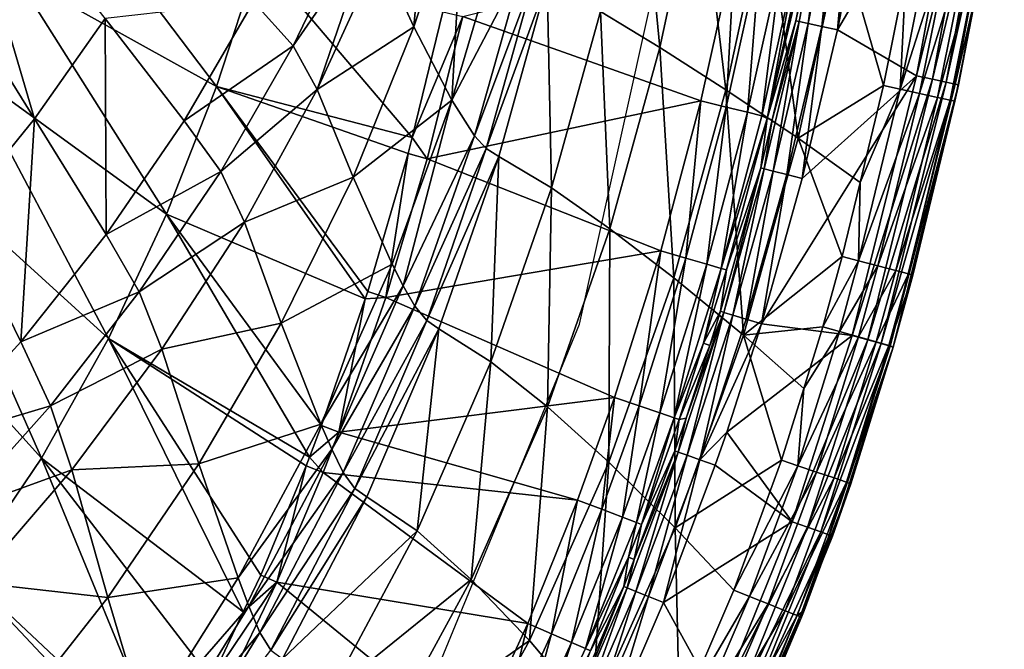
# Model space of a CAD drawing. Extents: x -4.2 to 39, y 0 to 63.5.
# Drawn here: x 26.8 to 38.4, y 14.2 to 21.5 of the extents above; entities that cross this region are included whole.
import ezdxf

# ---------------------------------------------------------------- set-up
doc = ezdxf.new("R2010")
doc.units = 0
doc.layers.get('0').update_dxf_attribs({"linetype": 'CONTINUOUS'})
doc.layers.add('PORCELANA', color=60, linetype='CONTINUOUS')

msp = doc.modelspace()

# ---------------------------------------------------------------- linework, layer by layer
at = {"color": 4}
for points in [[(34.923, 24.873, 8.459), (35.377, 31.92, 8.459), (34.887, 38.965, 8.459), (33.261, 45.835, 8.459), (30.538, 52.349, 8.459), (25.908, 57.59, 8.459), (19.497, 59.939, 8.459), (12.805, 57.396, 8.459), (8.289, 52.055, 8.459), (5.62, 45.519, 8.459), (4.069, 38.633, 8.459), (3.623, 31.585, 8.459), (4.13, 24.541, 8.459), (5.701, 17.659, 8.459), (8.429, 11.149, 8.459), (13.095, 5.935, 8.459), (19.669, 3.58, 8.459), (26.188, 6.114, 8.459), (30.705, 11.455, 8.459), (33.392, 17.982, 8.459)], [(34.923, 24.873, 1.459), (35.377, 31.92, 1.459), (34.887, 38.965, 1.459), (33.261, 45.835, 1.459), (30.538, 52.349, 1.459), (25.908, 57.59, 1.459), (19.497, 59.939, 1.459), (12.805, 57.396, 1.459), (8.289, 52.055, 1.459), (5.62, 45.519, 1.459), (4.069, 38.633, 1.459), (3.623, 31.585, 1.459), (4.13, 24.541, 1.459), (5.701, 17.659, 1.459), (8.429, 11.149, 1.459), (13.095, 5.935, 1.459), (19.669, 3.58, 1.459), (26.188, 6.114, 1.459), (30.705, 11.455, 1.459), (33.392, 17.982, 1.459)]]:
    msp.add_polyline3d(points, close=True, dxfattribs=at)
at = {"layer": 'PORCELANA'}
for points in [[(25.956, 23.988, 2.712), (25.317, 23.127, 2.689), (27.021, 20.381, 3.211), (25.956, 23.988, 2.712)], [(27.845, 21.553, 3.252), (25.956, 23.988, 2.712), (27.021, 20.381, 3.211), (27.845, 21.553, 3.252)], [(37.337, 20.886, 8.3), (36.413, 21.422, 8.3), (37.906, 23.961, 8.3), (37.337, 20.886, 8.3)], [(37.906, 23.961, 8.3), (36.413, 21.422, 8.3), (36.761, 23.2, 8.3), (37.906, 23.961, 8.3)], [(38.095, 23.932, 8.338), (37.337, 20.886, 8.3), (37.906, 23.961, 8.3), (38.095, 23.932, 8.338)], [(31.676, 23.942, 4.539), (31.059, 22.32, 4.427), (31.457, 21.457, 5.383), (31.676, 23.942, 4.539)], [(32.049, 23.236, 5.585), (31.676, 23.942, 4.539), (31.457, 21.457, 5.383), (32.049, 23.236, 5.585)], [(37.524, 20.845, 8.338), (37.337, 20.886, 8.3), (38.095, 23.932, 8.338), (37.524, 20.845, 8.338)], [(38.255, 23.907, 8.446), (37.524, 20.845, 8.338), (38.095, 23.932, 8.338), (38.255, 23.907, 8.446)], [(37.683, 20.811, 8.446), (37.524, 20.845, 8.338), (38.255, 23.907, 8.446), (37.683, 20.811, 8.446)], [(38.363, 23.891, 8.609), (37.683, 20.811, 8.446), (38.255, 23.907, 8.446), (38.363, 23.891, 8.609)], [(37.789, 20.788, 8.609), (37.683, 20.811, 8.446), (38.363, 23.891, 8.609), (37.789, 20.788, 8.609)], [(37.99, 21.667, 8.8), (37.789, 20.788, 8.609), (38.363, 23.891, 8.609), (37.99, 21.667, 8.8)], [(33.639, 21.638, 9.255), (34.334, 21.214, 10.574), (34.092, 23.714, 9.451), (33.639, 21.638, 9.255)], [(34.795, 23.352, 10.71), (34.092, 23.714, 9.451), (34.334, 21.214, 10.574), (34.795, 23.352, 10.71)], [(34.795, 23.352, 10.71), (34.334, 21.214, 10.574), (35.104, 20.719, 11.815), (34.795, 23.352, 10.71)], [(35.104, 20.719, 11.815), (35.583, 22.942, 11.897), (34.795, 23.352, 10.71), (35.104, 20.719, 11.815)], [(35.964, 21.519, 7.997), (35.924, 21.527, 7.809), (36.308, 23.279, 7.997), (35.964, 21.519, 7.997)], [(36.308, 23.279, 7.997), (35.924, 21.527, 7.809), (36.235, 23.116, 7.809), (36.308, 23.279, 7.997)], [(36.07, 21.496, 8.157), (35.964, 21.519, 7.997), (36.308, 23.279, 7.997), (36.07, 21.496, 8.157)], [(36.07, 21.496, 8.157), (36.308, 23.279, 7.997), (36.416, 23.261, 8.157), (36.07, 21.496, 8.157)], [(27.301, 23.202, 1.621), (29.148, 20.758, 2.192), (26.792, 22.069, 1.612), (27.301, 23.202, 1.621)], [(27.301, 23.202, 1.621), (29.645, 22.277, 2.2), (29.148, 20.758, 2.192), (27.301, 23.202, 1.621)], [(32.049, 23.236, 5.585), (31.457, 21.457, 5.383), (31.902, 20.598, 6.354), (32.049, 23.236, 5.585)], [(31.902, 20.598, 6.354), (32.474, 22.535, 6.638), (32.049, 23.236, 5.585), (31.902, 20.598, 6.354)], [(36.228, 21.462, 8.263), (36.07, 21.496, 8.157), (36.416, 23.261, 8.157), (36.228, 21.462, 8.263)], [(36.228, 21.462, 8.263), (36.416, 23.261, 8.157), (36.574, 23.233, 8.263), (36.228, 21.462, 8.263)], [(36.413, 21.422, 8.3), (36.228, 21.462, 8.263), (36.574, 23.233, 8.263), (36.413, 21.422, 8.3)], [(36.413, 21.422, 8.3), (36.574, 23.233, 8.263), (36.761, 23.2, 8.3), (36.413, 21.422, 8.3)], [(27.021, 20.381, 3.211), (25.317, 23.127, 2.689), (26.122, 19.279, 3.17), (27.021, 20.381, 3.211)], [(35.591, 20.402, 3.686), (36.235, 23.116, 7.809), (35.924, 21.527, 7.809), (35.591, 20.402, 3.686)], [(35.995, 22.221, 3.686), (36.235, 23.116, 7.809), (35.591, 20.402, 3.686), (35.995, 22.221, 3.686)], [(35.104, 20.719, 11.815), (35.951, 20.154, 12.952), (35.583, 22.942, 11.897), (35.104, 20.719, 11.815)], [(36.455, 22.485, 12.987), (35.583, 22.942, 11.897), (35.951, 20.154, 12.952), (36.455, 22.485, 12.987)], [(30.778, 22.753, 3.977), (29.582, 21.75, 3.649), (30.044, 21.236, 3.904), (30.778, 22.753, 3.977)], [(30.778, 22.753, 3.977), (30.044, 21.236, 3.904), (30.945, 22.536, 4.19), (30.778, 22.753, 3.977)], [(37.555, 22.771, 13.95), (37.211, 22.072, 13.827), (37.145, 20.727, 13.943), (37.555, 22.771, 13.95)], [(37.784, 22.73, 13.967), (37.555, 22.771, 13.95), (37.145, 20.727, 13.943), (37.784, 22.73, 13.967)], [(37.784, 22.73, 13.967), (37.145, 20.727, 13.943), (37.372, 20.677, 13.961), (37.784, 22.73, 13.967)], [(37.372, 20.677, 13.961), (37.995, 22.693, 13.877), (37.784, 22.73, 13.967), (37.372, 20.677, 13.961)], [(37.372, 20.677, 13.961), (37.583, 20.631, 13.871), (37.995, 22.693, 13.877), (37.372, 20.677, 13.961)], [(38.143, 22.667, 13.7), (37.995, 22.693, 13.877), (37.583, 20.631, 13.871), (38.143, 22.667, 13.7)], [(38.143, 22.667, 13.7), (37.583, 20.631, 13.871), (37.731, 20.599, 13.694), (38.143, 22.667, 13.7)], [(37.731, 20.599, 13.694), (37.999, 21.665, 13.471), (38.143, 22.667, 13.7), (37.731, 20.599, 13.694)], [(30.945, 22.536, 4.19), (30.044, 21.236, 3.904), (30.325, 20.723, 4.312), (30.945, 22.536, 4.19)], [(30.945, 22.536, 4.19), (30.325, 20.723, 4.312), (31.059, 22.32, 4.427), (30.945, 22.536, 4.19)], [(31.902, 20.598, 6.354), (32.733, 22.195, 7.191), (32.474, 22.535, 6.638), (31.902, 20.598, 6.354)], [(35.951, 20.154, 12.952), (36.951, 20.771, 13.821), (36.455, 22.485, 12.987), (35.951, 20.154, 12.952)], [(36.455, 22.485, 12.987), (36.951, 20.771, 13.821), (37.211, 22.072, 13.827), (36.455, 22.485, 12.987)], [(32.028, 21.579, 2.9), (35.211, 22.378, 2.9), (34.814, 20.592, 2.9), (32.028, 21.579, 2.9)], [(35.109, 20.52, 2.96), (34.814, 20.592, 2.9), (35.211, 22.378, 2.9), (35.109, 20.52, 2.96)], [(35.109, 20.52, 2.96), (35.211, 22.378, 2.9), (35.508, 22.319, 2.96), (35.109, 20.52, 2.96)], [(31.435, 20.163, 2.865), (29.148, 20.758, 2.192), (29.645, 22.277, 2.2), (31.435, 20.163, 2.865)], [(31.435, 20.163, 2.865), (29.645, 22.277, 2.2), (31.794, 21.632, 2.863), (31.435, 20.163, 2.865)], [(31.457, 21.457, 5.383), (31.059, 22.32, 4.427), (30.325, 20.723, 4.312), (31.457, 21.457, 5.383)], [(35.359, 20.459, 3.129), (35.109, 20.52, 2.96), (35.508, 22.319, 2.96), (35.359, 20.459, 3.129)], [(35.359, 20.459, 3.129), (35.508, 22.319, 2.96), (35.761, 22.268, 3.129), (35.359, 20.459, 3.129)], [(35.528, 20.417, 3.384), (35.359, 20.459, 3.129), (35.761, 22.268, 3.129), (35.528, 20.417, 3.384)], [(35.528, 20.417, 3.384), (35.761, 22.268, 3.129), (35.932, 22.234, 3.384), (35.528, 20.417, 3.384)], [(35.932, 22.234, 3.384), (35.591, 20.402, 3.686), (35.528, 20.417, 3.384), (35.932, 22.234, 3.384)], [(35.932, 22.234, 3.384), (35.995, 22.221, 3.686), (35.591, 20.402, 3.686), (35.932, 22.234, 3.384)], [(32.165, 20.183, 6.882), (32.733, 22.195, 7.191), (31.902, 20.598, 6.354), (32.165, 20.183, 6.882)], [(32.165, 20.183, 6.882), (32.872, 22.069, 7.524), (32.733, 22.195, 7.191), (32.165, 20.183, 6.882)], [(26.792, 22.069, 1.612), (28.564, 19.268, 2.184), (26.207, 20.979, 1.603), (26.792, 22.069, 1.612)], [(26.792, 22.069, 1.612), (29.148, 20.758, 2.192), (28.564, 19.268, 2.184), (26.792, 22.069, 1.612)], [(32.304, 20.036, 7.225), (32.872, 22.069, 7.524), (32.165, 20.183, 6.882), (32.304, 20.036, 7.225)], [(32.304, 20.036, 7.225), (33.016, 21.982, 7.875), (32.872, 22.069, 7.524), (32.304, 20.036, 7.225)], [(37.145, 20.727, 13.943), (37.211, 22.072, 13.827), (36.951, 20.771, 13.821), (37.145, 20.727, 13.943)], [(32.449, 19.943, 7.594), (33.016, 21.982, 7.875), (32.304, 20.036, 7.225), (32.449, 19.943, 7.594)], [(32.449, 19.943, 7.594), (33.068, 19.574, 9.045), (33.016, 21.982, 7.875), (32.449, 19.943, 7.594)], [(33.639, 21.638, 9.255), (33.016, 21.982, 7.875), (33.068, 19.574, 9.045), (33.639, 21.638, 9.255)], [(29.582, 21.75, 3.649), (27.845, 21.553, 3.252), (28.769, 20.359, 3.594), (29.582, 21.75, 3.649)], [(29.582, 21.75, 3.649), (28.769, 20.359, 3.594), (30.044, 21.236, 3.904), (29.582, 21.75, 3.649)], [(37.731, 20.599, 13.694), (37.784, 20.588, 13.467), (37.999, 21.665, 13.471), (37.731, 20.599, 13.694)], [(37.826, 20.78, 8.8), (37.999, 21.665, 13.471), (37.784, 20.588, 13.467), (37.826, 20.78, 8.8)], [(37.826, 20.78, 8.8), (37.789, 20.788, 8.609), (37.99, 21.667, 8.8), (37.826, 20.78, 8.8)], [(37.99, 21.667, 8.8), (37.999, 21.665, 13.471), (37.826, 20.78, 8.8), (37.99, 21.667, 8.8)], [(27.845, 21.553, 3.252), (27.021, 20.381, 3.211), (27.856, 19.031, 3.54), (27.845, 21.553, 3.252)], [(27.856, 19.031, 3.54), (28.769, 20.359, 3.594), (27.845, 21.553, 3.252), (27.856, 19.031, 3.54)], [(31.435, 20.163, 2.865), (31.794, 21.632, 2.863), (32.028, 21.579, 2.9), (31.435, 20.163, 2.865)], [(31.613, 19.915, 2.9), (31.435, 20.163, 2.865), (32.028, 21.579, 2.9), (31.613, 19.915, 2.9)], [(32.028, 21.579, 2.9), (34.814, 20.592, 2.9), (31.613, 19.915, 2.9), (32.028, 21.579, 2.9)], [(33.639, 21.638, 9.255), (33.068, 19.574, 9.045), (33.75, 19.096, 10.43), (33.639, 21.638, 9.255)], [(33.75, 19.096, 10.43), (34.334, 21.214, 10.574), (33.639, 21.638, 9.255), (33.75, 19.096, 10.43)], [(31.457, 21.457, 5.383), (30.325, 20.723, 4.312), (30.745, 19.701, 5.172), (31.457, 21.457, 5.383)], [(31.902, 20.598, 6.354), (31.457, 21.457, 5.383), (30.745, 19.701, 5.172), (31.902, 20.598, 6.354)], [(35.555, 19.798, 7.997), (35.649, 20.371, 7.809), (35.964, 21.519, 7.997), (35.555, 19.798, 7.997)], [(35.66, 19.771, 8.157), (35.555, 19.798, 7.997), (35.964, 21.519, 7.997), (35.66, 19.771, 8.157)], [(35.591, 20.402, 3.686), (35.924, 21.527, 7.809), (35.587, 20.387, 3.686), (35.591, 20.402, 3.686)], [(35.924, 21.527, 7.809), (35.649, 20.371, 7.809), (35.587, 20.387, 3.686), (35.924, 21.527, 7.809)], [(35.964, 21.519, 7.997), (35.649, 20.371, 7.809), (35.924, 21.527, 7.809), (35.964, 21.519, 7.997)], [(35.66, 19.771, 8.157), (35.964, 21.519, 7.997), (36.07, 21.496, 8.157), (35.66, 19.771, 8.157)], [(35.817, 19.73, 8.263), (35.66, 19.771, 8.157), (36.07, 21.496, 8.157), (35.817, 19.73, 8.263)], [(35.817, 19.73, 8.263), (36.07, 21.496, 8.157), (36.228, 21.462, 8.263), (35.817, 19.73, 8.263)], [(36, 19.683, 8.3), (35.817, 19.73, 8.263), (36.228, 21.462, 8.263), (36, 19.683, 8.3)], [(36, 19.683, 8.3), (36.228, 21.462, 8.263), (36.413, 21.422, 8.3), (36, 19.683, 8.3)], [(37.337, 20.886, 8.3), (36, 19.683, 8.3), (36.413, 21.422, 8.3), (37.337, 20.886, 8.3)], [(30.044, 21.236, 3.904), (28.769, 20.359, 3.594), (29.198, 19.766, 3.831), (30.044, 21.236, 3.904)], [(30.044, 21.236, 3.904), (29.198, 19.766, 3.831), (30.325, 20.723, 4.312), (30.044, 21.236, 3.904)], [(33.75, 19.096, 10.43), (34.498, 18.523, 11.73), (34.334, 21.214, 10.574), (33.75, 19.096, 10.43)], [(35.104, 20.719, 11.815), (34.334, 21.214, 10.574), (34.498, 18.523, 11.73), (35.104, 20.719, 11.815)], [(26.207, 20.979, 1.603), (27.884, 17.816, 2.176), (25.54, 19.941, 1.594), (26.207, 20.979, 1.603)], [(26.207, 20.979, 1.603), (28.564, 19.268, 2.184), (27.884, 17.816, 2.176), (26.207, 20.979, 1.603)], [(36.583, 17.851, 8.3), (35.523, 17.986, 8.3), (37.337, 20.886, 8.3), (36.583, 17.851, 8.3)], [(35.523, 17.986, 8.3), (36, 19.683, 8.3), (37.337, 20.886, 8.3), (35.523, 17.986, 8.3)], [(37.524, 20.845, 8.338), (36.583, 17.851, 8.3), (37.337, 20.886, 8.3), (37.524, 20.845, 8.338)], [(36.767, 17.799, 8.338), (36.583, 17.851, 8.3), (37.524, 20.845, 8.338), (36.767, 17.799, 8.338)], [(37.683, 20.811, 8.446), (36.767, 17.799, 8.338), (37.524, 20.845, 8.338), (37.683, 20.811, 8.446)], [(29.148, 20.758, 2.192), (30.888, 18.279, 2.868), (28.564, 19.268, 2.184), (29.148, 20.758, 2.192)], [(31.389, 19.976, 2.866), (29.148, 20.758, 2.192), (31.435, 20.163, 2.865), (31.389, 19.976, 2.866)], [(31.389, 19.976, 2.866), (30.917, 18.363, 2.868), (29.148, 20.758, 2.192), (31.389, 19.976, 2.866)], [(29.148, 20.758, 2.192), (30.917, 18.363, 2.868), (30.888, 18.279, 2.868), (29.148, 20.758, 2.192)], [(35.951, 20.154, 12.952), (36.676, 19.639, 13.818), (36.951, 20.771, 13.821), (35.951, 20.154, 12.952)], [(37.145, 20.727, 13.943), (36.951, 20.771, 13.821), (36.676, 19.639, 13.818), (37.145, 20.727, 13.943)], [(36.923, 17.755, 8.446), (36.767, 17.799, 8.338), (37.683, 20.811, 8.446), (36.923, 17.755, 8.446)], [(37.789, 20.788, 8.609), (36.923, 17.755, 8.446), (37.683, 20.811, 8.446), (37.789, 20.788, 8.609)], [(37.028, 17.726, 8.609), (36.923, 17.755, 8.446), (37.789, 20.788, 8.609), (37.028, 17.726, 8.609)], [(37.826, 20.78, 8.8), (37.028, 17.726, 8.609), (37.789, 20.788, 8.609), (37.826, 20.78, 8.8)], [(37.064, 17.715, 8.8), (37.028, 17.726, 8.609), (37.826, 20.78, 8.8), (37.064, 17.715, 8.8)], [(37.826, 20.78, 8.8), (37.784, 20.588, 13.467), (37.064, 17.715, 8.8), (37.826, 20.78, 8.8)], [(30.325, 20.723, 4.312), (29.198, 19.766, 3.831), (29.474, 19.174, 4.195), (30.325, 20.723, 4.312)], [(30.325, 20.723, 4.312), (29.474, 19.174, 4.195), (30.745, 19.701, 5.172), (30.325, 20.723, 4.312)], [(35.104, 20.719, 11.815), (34.498, 18.523, 11.73), (35.313, 17.855, 12.916), (35.104, 20.719, 11.815)], [(35.313, 17.855, 12.916), (35.951, 20.154, 12.952), (35.104, 20.719, 11.815), (35.313, 17.855, 12.916)], [(37.145, 20.727, 13.943), (36.676, 19.639, 13.818), (36.658, 18.723, 13.939), (37.145, 20.727, 13.943)], [(37.372, 20.677, 13.961), (37.145, 20.727, 13.943), (36.658, 18.723, 13.939), (37.372, 20.677, 13.961)], [(37.372, 20.677, 13.961), (36.658, 18.723, 13.939), (36.884, 18.664, 13.958), (37.372, 20.677, 13.961)], [(36.884, 18.664, 13.958), (37.583, 20.631, 13.871), (37.372, 20.677, 13.961), (36.884, 18.664, 13.958)], [(36.884, 18.664, 13.958), (37.093, 18.609, 13.869), (37.583, 20.631, 13.871), (36.884, 18.664, 13.958)], [(37.731, 20.599, 13.694), (37.583, 20.631, 13.871), (37.093, 18.609, 13.869), (37.731, 20.599, 13.694)], [(31.902, 20.598, 6.354), (30.745, 19.701, 5.172), (31.203, 18.683, 6.055), (31.902, 20.598, 6.354)], [(31.902, 20.598, 6.354), (31.203, 18.683, 6.055), (31.332, 18.429, 6.287), (31.902, 20.598, 6.354)], [(31.902, 20.598, 6.354), (31.332, 18.429, 6.287), (32.165, 20.183, 6.882), (31.902, 20.598, 6.354)], [(31.613, 19.915, 2.9), (34.814, 20.592, 2.9), (34.345, 18.84, 2.9), (31.613, 19.915, 2.9)], [(34.636, 18.755, 2.96), (34.345, 18.84, 2.9), (34.814, 20.592, 2.9), (34.636, 18.755, 2.96)], [(34.636, 18.755, 2.96), (34.814, 20.592, 2.9), (35.109, 20.52, 2.96), (34.636, 18.755, 2.96)], [(34.884, 18.683, 3.129), (34.636, 18.755, 2.96), (35.109, 20.52, 2.96), (34.884, 18.683, 3.129)], [(34.884, 18.683, 3.129), (35.109, 20.52, 2.96), (35.359, 20.459, 3.129), (34.884, 18.683, 3.129)], [(37.064, 17.715, 8.8), (37.784, 20.588, 13.467), (37.292, 18.555, 13.464), (37.064, 17.715, 8.8)], [(37.731, 20.599, 13.694), (37.093, 18.609, 13.869), (37.24, 18.57, 13.692), (37.731, 20.599, 13.694)], [(37.24, 18.57, 13.692), (37.784, 20.588, 13.467), (37.731, 20.599, 13.694), (37.24, 18.57, 13.692)], [(37.24, 18.57, 13.692), (37.292, 18.555, 13.464), (37.784, 20.588, 13.467), (37.24, 18.57, 13.692)], [(35.051, 18.634, 3.384), (34.884, 18.683, 3.129), (35.359, 20.459, 3.129), (35.051, 18.634, 3.384)], [(35.051, 18.634, 3.384), (35.359, 20.459, 3.129), (35.528, 20.417, 3.384), (35.051, 18.634, 3.384)], [(35.528, 20.417, 3.384), (35.587, 20.387, 3.686), (35.051, 18.634, 3.384), (35.528, 20.417, 3.384)], [(35.051, 18.634, 3.384), (35.587, 20.387, 3.686), (35.114, 18.616, 3.686), (35.051, 18.634, 3.384)], [(35.587, 20.387, 3.686), (35.516, 19.808, 7.809), (35.114, 18.616, 3.686), (35.587, 20.387, 3.686)], [(35.587, 20.387, 3.686), (35.649, 20.371, 7.809), (35.516, 19.808, 7.809), (35.587, 20.387, 3.686)], [(35.528, 20.417, 3.384), (35.591, 20.402, 3.686), (35.587, 20.387, 3.686), (35.528, 20.417, 3.384)], [(27.021, 20.381, 3.211), (26.122, 19.279, 3.17), (26.859, 17.776, 3.486), (27.021, 20.381, 3.211)], [(27.856, 19.031, 3.54), (27.021, 20.381, 3.211), (26.859, 17.776, 3.486), (27.856, 19.031, 3.54)], [(27.856, 19.031, 3.54), (29.198, 19.766, 3.831), (28.769, 20.359, 3.594), (27.856, 19.031, 3.54)], [(35.555, 19.798, 7.997), (35.516, 19.808, 7.809), (35.649, 20.371, 7.809), (35.555, 19.798, 7.997)], [(32.165, 20.183, 6.882), (31.332, 18.429, 6.287), (31.467, 18.192, 6.557), (32.165, 20.183, 6.882)], [(31.613, 19.915, 2.9), (31.389, 19.976, 2.866), (31.435, 20.163, 2.865), (31.613, 19.915, 2.9)], [(32.165, 20.183, 6.882), (31.467, 18.192, 6.557), (32.304, 20.036, 7.225), (32.165, 20.183, 6.882)], [(35.313, 17.855, 12.916), (36.466, 18.774, 13.816), (35.951, 20.154, 12.952), (35.313, 17.855, 12.916)], [(36.466, 18.774, 13.816), (36.676, 19.639, 13.818), (35.951, 20.154, 12.952), (36.466, 18.774, 13.816)], [(25.54, 19.941, 1.594), (27.1, 16.414, 2.168), (24.786, 18.974, 1.586), (25.54, 19.941, 1.594)], [(25.54, 19.941, 1.594), (27.884, 17.816, 2.176), (27.1, 16.414, 2.168), (25.54, 19.941, 1.594)], [(31.13, 18.294, 2.9), (30.917, 18.363, 2.868), (31.389, 19.976, 2.866), (31.13, 18.294, 2.9)], [(31.13, 18.294, 2.9), (31.389, 19.976, 2.866), (31.613, 19.915, 2.9), (31.13, 18.294, 2.9)], [(32.304, 20.036, 7.225), (31.467, 18.192, 6.557), (31.607, 18.025, 6.91), (32.304, 20.036, 7.225)], [(32.304, 20.036, 7.225), (31.607, 18.025, 6.91), (32.449, 19.943, 7.594), (32.304, 20.036, 7.225)], [(32.449, 19.943, 7.594), (31.607, 18.025, 6.91), (31.75, 17.927, 7.298), (32.449, 19.943, 7.594)], [(32.449, 19.943, 7.594), (31.75, 17.927, 7.298), (32.358, 17.541, 8.825), (32.449, 19.943, 7.594)], [(32.358, 17.541, 8.825), (33.068, 19.574, 9.045), (32.449, 19.943, 7.594), (32.358, 17.541, 8.825)], [(31.613, 19.915, 2.9), (34.345, 18.84, 2.9), (31.13, 18.294, 2.9), (31.613, 19.915, 2.9)], [(28.245, 18.36, 3.758), (29.198, 19.766, 3.831), (27.856, 19.031, 3.54), (28.245, 18.36, 3.758)], [(28.245, 18.36, 3.758), (29.474, 19.174, 4.195), (29.198, 19.766, 3.831), (28.245, 18.36, 3.758)], [(30.745, 19.701, 5.172), (29.474, 19.174, 4.195), (29.906, 17.992, 4.955), (30.745, 19.701, 5.172)], [(30.745, 19.701, 5.172), (29.906, 17.992, 4.955), (31.203, 18.683, 6.055), (30.745, 19.701, 5.172)], [(35.114, 18.616, 3.686), (35.516, 19.808, 7.809), (35.044, 18.132, 7.809), (35.114, 18.616, 3.686)], [(35.083, 18.12, 7.997), (35.044, 18.132, 7.809), (35.516, 19.808, 7.809), (35.083, 18.12, 7.997)], [(35.083, 18.12, 7.997), (35.516, 19.808, 7.809), (35.555, 19.798, 7.997), (35.083, 18.12, 7.997)], [(35.188, 18.088, 8.157), (35.083, 18.12, 7.997), (35.555, 19.798, 7.997), (35.188, 18.088, 8.157)], [(35.188, 18.088, 8.157), (35.555, 19.798, 7.997), (35.66, 19.771, 8.157), (35.188, 18.088, 8.157)], [(35.342, 18.041, 8.263), (35.188, 18.088, 8.157), (35.66, 19.771, 8.157), (35.342, 18.041, 8.263)], [(35.342, 18.041, 8.263), (35.66, 19.771, 8.157), (35.817, 19.73, 8.263), (35.342, 18.041, 8.263)], [(35.523, 17.986, 8.3), (35.342, 18.041, 8.263), (35.817, 19.73, 8.263), (35.523, 17.986, 8.3)], [(35.523, 17.986, 8.3), (35.817, 19.73, 8.263), (36, 19.683, 8.3), (35.523, 17.986, 8.3)], [(36.658, 18.723, 13.939), (36.676, 19.639, 13.818), (36.466, 18.774, 13.816), (36.658, 18.723, 13.939)], [(32.358, 17.541, 8.825), (33.02, 17.016, 10.28), (33.068, 19.574, 9.045), (32.358, 17.541, 8.825)], [(33.75, 19.096, 10.43), (33.068, 19.574, 9.045), (33.02, 17.016, 10.28), (33.75, 19.096, 10.43)], [(26.859, 17.776, 3.486), (26.122, 19.279, 3.17), (25.791, 16.607, 3.431), (26.859, 17.776, 3.486)], [(28.564, 19.268, 2.184), (30.237, 16.426, 2.871), (27.884, 17.816, 2.176), (28.564, 19.268, 2.184)], [(28.564, 19.268, 2.184), (30.888, 18.279, 2.868), (30.378, 16.796, 2.871), (28.564, 19.268, 2.184)], [(28.564, 19.268, 2.184), (30.378, 16.796, 2.871), (30.237, 16.426, 2.871), (28.564, 19.268, 2.184)], [(28.51, 17.69, 4.078), (29.474, 19.174, 4.195), (28.245, 18.36, 3.758), (28.51, 17.69, 4.078)], [(28.51, 17.69, 4.078), (29.906, 17.992, 4.955), (29.474, 19.174, 4.195), (28.51, 17.69, 4.078)], [(27.856, 19.031, 3.54), (26.859, 17.776, 3.486), (28.245, 18.36, 3.758), (27.856, 19.031, 3.54)], [(33.75, 19.096, 10.43), (33.02, 17.016, 10.28), (33.738, 16.37, 11.642), (33.75, 19.096, 10.43)], [(33.738, 16.37, 11.642), (34.498, 18.523, 11.73), (33.75, 19.096, 10.43), (33.738, 16.37, 11.642)], [(24.786, 18.974, 1.586), (27.1, 16.414, 2.168), (26.197, 15.085, 2.16), (24.786, 18.974, 1.586)], [(31.13, 18.294, 2.9), (34.345, 18.84, 2.9), (33.804, 17.125, 2.9), (31.13, 18.294, 2.9)], [(34.091, 17.027, 2.96), (33.804, 17.125, 2.9), (34.345, 18.84, 2.9), (34.091, 17.027, 2.96)], [(34.091, 17.027, 2.96), (34.345, 18.84, 2.9), (34.636, 18.755, 2.96), (34.091, 17.027, 2.96)], [(36.241, 17.95, 13.821), (36.466, 18.774, 13.816), (35.313, 17.855, 12.916), (36.241, 17.95, 13.821)], [(36.658, 18.723, 13.939), (36.466, 18.774, 13.816), (36.241, 17.95, 13.821), (36.658, 18.723, 13.939)], [(31.203, 18.683, 6.055), (29.906, 17.992, 4.955), (30.369, 16.815, 5.749), (31.203, 18.683, 6.055)], [(31.203, 18.683, 6.055), (30.369, 16.815, 5.749), (31.332, 18.429, 6.287), (31.203, 18.683, 6.055)], [(34.335, 16.944, 3.129), (34.091, 17.027, 2.96), (34.636, 18.755, 2.96), (34.335, 16.944, 3.129)], [(34.335, 16.944, 3.129), (34.636, 18.755, 2.96), (34.884, 18.683, 3.129), (34.335, 16.944, 3.129)], [(34.5, 16.888, 3.384), (34.335, 16.944, 3.129), (34.884, 18.683, 3.129), (34.5, 16.888, 3.384)], [(34.5, 16.888, 3.384), (34.884, 18.683, 3.129), (35.051, 18.634, 3.384), (34.5, 16.888, 3.384)], [(36.241, 17.95, 13.821), (36.433, 17.897, 13.944), (36.658, 18.723, 13.939), (36.241, 17.95, 13.821)], [(36.884, 18.664, 13.958), (36.658, 18.723, 13.939), (36.433, 17.897, 13.944), (36.884, 18.664, 13.958)], [(36.884, 18.664, 13.958), (36.433, 17.897, 13.944), (36.658, 17.834, 13.963), (36.884, 18.664, 13.958)], [(36.658, 17.834, 13.963), (37.093, 18.609, 13.869), (36.884, 18.664, 13.958), (36.658, 17.834, 13.963)], [(35.051, 18.634, 3.384), (34.843, 17.758, 3.686), (34.5, 16.888, 3.384), (35.051, 18.634, 3.384)], [(35.051, 18.634, 3.384), (35.114, 18.616, 3.686), (34.843, 17.758, 3.686), (35.051, 18.634, 3.384)], [(35.114, 18.616, 3.686), (35.044, 18.132, 7.809), (34.843, 17.758, 3.686), (35.114, 18.616, 3.686)], [(36.658, 17.834, 13.963), (36.865, 17.775, 13.874), (37.093, 18.609, 13.869), (36.658, 17.834, 13.963)], [(37.24, 18.57, 13.692), (37.093, 18.609, 13.869), (36.865, 17.775, 13.874), (37.24, 18.57, 13.692)], [(37.24, 18.57, 13.692), (36.865, 17.775, 13.874), (37.011, 17.732, 13.696), (37.24, 18.57, 13.692)], [(37.011, 17.732, 13.696), (37.292, 18.555, 13.464), (37.24, 18.57, 13.692), (37.011, 17.732, 13.696)], [(37.011, 17.732, 13.696), (37.064, 17.715, 13.469), (37.292, 18.555, 13.464), (37.011, 17.732, 13.696)], [(37.064, 17.715, 8.8), (37.292, 18.555, 13.464), (37.064, 17.715, 13.469), (37.064, 17.715, 8.8)], [(31.332, 18.429, 6.287), (30.369, 16.815, 5.749), (30.498, 16.522, 5.962), (31.332, 18.429, 6.287)], [(31.332, 18.429, 6.287), (30.498, 16.522, 5.962), (31.467, 18.192, 6.557), (31.332, 18.429, 6.287)], [(33.738, 16.37, 11.642), (34.514, 15.603, 12.88), (34.498, 18.523, 11.73), (33.738, 16.37, 11.642)], [(35.313, 17.855, 12.916), (34.498, 18.523, 11.73), (34.514, 15.603, 12.88), (35.313, 17.855, 12.916)], [(28.245, 18.36, 3.758), (26.859, 17.776, 3.486), (27.205, 17.028, 3.685), (28.245, 18.36, 3.758)], [(28.245, 18.36, 3.758), (27.205, 17.028, 3.685), (28.51, 17.69, 4.078), (28.245, 18.36, 3.758)], [(30.888, 18.279, 2.868), (30.917, 18.363, 2.868), (31.13, 18.294, 2.9), (30.888, 18.279, 2.868)], [(30.579, 16.72, 2.9), (30.378, 16.796, 2.871), (30.888, 18.279, 2.868), (30.579, 16.72, 2.9)], [(31.13, 18.294, 2.9), (33.804, 17.125, 2.9), (30.579, 16.72, 2.9), (31.13, 18.294, 2.9)], [(30.579, 16.72, 2.9), (30.888, 18.279, 2.868), (31.13, 18.294, 2.9), (30.579, 16.72, 2.9)], [(31.467, 18.192, 6.557), (30.498, 16.522, 5.962), (30.63, 16.25, 6.223), (31.467, 18.192, 6.557)], [(31.467, 18.192, 6.557), (30.63, 16.25, 6.223), (31.607, 18.025, 6.91), (31.467, 18.192, 6.557)], [(34.549, 16.486, 7.997), (34.642, 16.882, 7.809), (35.083, 18.12, 7.997), (34.549, 16.486, 7.997)], [(34.549, 16.486, 7.997), (35.083, 18.12, 7.997), (34.652, 16.45, 8.157), (34.549, 16.486, 7.997)], [(34.642, 16.882, 7.809), (34.917, 17.734, 7.809), (35.083, 18.12, 7.997), (34.642, 16.882, 7.809)], [(34.652, 16.45, 8.157), (35.083, 18.12, 7.997), (35.188, 18.088, 8.157), (34.652, 16.45, 8.157)], [(34.652, 16.45, 8.157), (35.188, 18.088, 8.157), (34.803, 16.397, 8.263), (34.652, 16.45, 8.157)], [(34.803, 16.397, 8.263), (35.188, 18.088, 8.157), (35.342, 18.041, 8.263), (34.803, 16.397, 8.263)], [(34.843, 17.758, 3.686), (35.044, 18.132, 7.809), (34.917, 17.734, 7.809), (34.843, 17.758, 3.686)], [(34.917, 17.734, 7.809), (35.044, 18.132, 7.809), (35.083, 18.12, 7.997), (34.917, 17.734, 7.809)], [(28.943, 16.351, 4.739), (29.906, 17.992, 4.955), (28.51, 17.69, 4.078), (28.943, 16.351, 4.739)], [(28.943, 16.351, 4.739), (30.369, 16.815, 5.749), (29.906, 17.992, 4.955), (28.943, 16.351, 4.739)], [(31.607, 18.025, 6.91), (30.63, 16.25, 6.223), (30.767, 16.063, 6.588), (31.607, 18.025, 6.91)], [(31.607, 18.025, 6.91), (30.767, 16.063, 6.588), (31.75, 17.927, 7.298), (31.607, 18.025, 6.91)], [(34.803, 16.397, 8.263), (35.342, 18.041, 8.263), (35.523, 17.986, 8.3), (34.803, 16.397, 8.263)], [(35.523, 17.986, 8.3), (35.116, 16.721, 8.3), (34.803, 16.397, 8.263), (35.523, 17.986, 8.3)], [(36.583, 17.851, 8.3), (35.116, 16.721, 8.3), (35.523, 17.986, 8.3), (36.583, 17.851, 8.3)], [(31.75, 17.927, 7.298), (30.767, 16.063, 6.588), (30.907, 15.962, 6.994), (31.75, 17.927, 7.298)], [(31.75, 17.927, 7.298), (30.907, 15.962, 6.994), (31.495, 15.565, 8.599), (31.75, 17.927, 7.298)], [(32.358, 17.541, 8.825), (31.75, 17.927, 7.298), (31.495, 15.565, 8.599), (32.358, 17.541, 8.825)], [(35.313, 17.855, 12.916), (34.514, 15.603, 12.88), (35.758, 16.392, 13.827), (35.313, 17.855, 12.916)], [(35.313, 17.855, 12.916), (36.018, 17.229, 13.824), (36.241, 17.95, 13.821), (35.313, 17.855, 12.916)], [(35.758, 16.392, 13.827), (36.018, 17.229, 13.824), (35.313, 17.855, 12.916), (35.758, 16.392, 13.827)], [(36.433, 17.897, 13.944), (36.018, 17.229, 13.824), (35.947, 16.328, 13.951), (36.433, 17.897, 13.944)], [(36.433, 17.897, 13.944), (35.947, 16.328, 13.951), (36.658, 17.834, 13.963), (36.433, 17.897, 13.944)], [(36.241, 17.95, 13.821), (36.018, 17.229, 13.824), (36.433, 17.897, 13.944), (36.241, 17.95, 13.821)], [(26.859, 17.776, 3.486), (25.791, 16.607, 3.431), (27.205, 17.028, 3.685), (26.859, 17.776, 3.486)], [(27.884, 17.816, 2.176), (29.461, 14.618, 2.874), (27.1, 16.414, 2.168), (27.884, 17.816, 2.176)], [(27.884, 17.816, 2.176), (30.237, 16.426, 2.871), (30.198, 16.325, 2.871), (27.884, 17.816, 2.176)], [(30.198, 16.325, 2.871), (29.666, 15.05, 2.873), (27.884, 17.816, 2.176), (30.198, 16.325, 2.871)], [(27.884, 17.816, 2.176), (29.666, 15.05, 2.873), (29.461, 14.618, 2.874), (27.884, 17.816, 2.176)], [(34.5, 16.888, 3.384), (34.843, 17.758, 3.686), (34.561, 16.867, 3.686), (34.5, 16.888, 3.384)], [(34.843, 17.758, 3.686), (34.917, 17.734, 7.809), (34.561, 16.867, 3.686), (34.843, 17.758, 3.686)], [(35.882, 15.673, 8.3), (35.116, 16.721, 8.3), (36.583, 17.851, 8.3), (35.882, 15.673, 8.3)], [(36.767, 17.799, 8.338), (35.882, 15.673, 8.3), (36.583, 17.851, 8.3), (36.767, 17.799, 8.338)], [(36.062, 15.608, 8.338), (35.882, 15.673, 8.3), (36.767, 17.799, 8.338), (36.062, 15.608, 8.338)], [(36.658, 17.834, 13.963), (35.947, 16.328, 13.951), (36.167, 16.253, 13.97), (36.658, 17.834, 13.963)], [(36.923, 17.755, 8.446), (36.062, 15.608, 8.338), (36.767, 17.799, 8.338), (36.923, 17.755, 8.446)], [(36.215, 15.553, 8.446), (36.062, 15.608, 8.338), (36.923, 17.755, 8.446), (36.215, 15.553, 8.446)], [(36.658, 17.834, 13.963), (36.167, 16.253, 13.97), (36.865, 17.775, 13.874), (36.658, 17.834, 13.963)], [(36.865, 17.775, 13.874), (36.167, 16.253, 13.97), (36.372, 16.184, 13.881), (36.865, 17.775, 13.874)], [(37.028, 17.726, 8.609), (36.215, 15.553, 8.446), (36.923, 17.755, 8.446), (37.028, 17.726, 8.609)], [(36.865, 17.775, 13.874), (36.372, 16.184, 13.881), (37.011, 17.732, 13.696), (36.865, 17.775, 13.874)], [(28.51, 17.69, 4.078), (27.205, 17.028, 3.685), (27.455, 16.281, 3.963), (28.51, 17.69, 4.078)], [(28.51, 17.69, 4.078), (27.455, 16.281, 3.963), (28.943, 16.351, 4.739), (28.51, 17.69, 4.078)], [(34.917, 17.734, 7.809), (34.642, 16.882, 7.809), (34.561, 16.867, 3.686), (34.917, 17.734, 7.809)], [(36.317, 15.516, 8.609), (36.215, 15.553, 8.446), (37.028, 17.726, 8.609), (36.317, 15.516, 8.609)], [(36.317, 15.516, 8.609), (37.028, 17.726, 8.609), (37.064, 17.715, 8.8), (36.317, 15.516, 8.609)], [(37.064, 17.715, 8.8), (36.352, 15.503, 8.8), (36.317, 15.516, 8.609), (37.064, 17.715, 8.8)], [(37.064, 17.715, 8.8), (37.064, 17.715, 13.469), (36.352, 15.503, 8.8), (37.064, 17.715, 8.8)], [(36.352, 15.503, 8.8), (37.064, 17.715, 13.469), (36.568, 16.117, 13.476), (36.352, 15.503, 8.8)], [(37.011, 17.732, 13.696), (36.372, 16.184, 13.881), (36.516, 16.134, 13.703), (37.011, 17.732, 13.696)], [(37.011, 17.732, 13.696), (36.516, 16.134, 13.703), (37.064, 17.715, 13.469), (37.011, 17.732, 13.696)], [(37.064, 17.715, 13.469), (36.516, 16.134, 13.703), (36.568, 16.117, 13.476), (37.064, 17.715, 13.469)], [(32.358, 17.541, 8.825), (31.495, 15.565, 8.599), (32.127, 14.998, 10.127), (32.358, 17.541, 8.825)], [(32.127, 14.998, 10.127), (33.02, 17.016, 10.28), (32.358, 17.541, 8.825), (32.127, 14.998, 10.127)], [(35.758, 16.392, 13.827), (35.947, 16.328, 13.951), (36.018, 17.229, 13.824), (35.758, 16.392, 13.827)], [(30.579, 16.72, 2.9), (33.804, 17.125, 2.9), (33.372, 15.926, 2.9), (30.579, 16.72, 2.9)], [(33.656, 15.818, 2.96), (33.372, 15.926, 2.9), (33.804, 17.125, 2.9), (33.656, 15.818, 2.96)], [(33.656, 15.818, 2.96), (33.804, 17.125, 2.9), (34.091, 17.027, 2.96), (33.656, 15.818, 2.96)], [(27.205, 17.028, 3.685), (25.791, 16.607, 3.431), (26.09, 15.784, 3.614), (27.205, 17.028, 3.685)], [(27.205, 17.028, 3.685), (26.09, 15.784, 3.614), (27.455, 16.281, 3.963), (27.205, 17.028, 3.685)], [(32.127, 14.998, 10.127), (32.808, 14.283, 11.552), (33.02, 17.016, 10.28), (32.127, 14.998, 10.127)], [(33.738, 16.37, 11.642), (33.02, 17.016, 10.28), (32.808, 14.283, 11.552), (33.738, 16.37, 11.642)], [(33.896, 15.727, 3.129), (33.656, 15.818, 2.96), (34.091, 17.027, 2.96), (33.896, 15.727, 3.129)], [(33.896, 15.727, 3.129), (34.091, 17.027, 2.96), (34.335, 16.944, 3.129), (33.896, 15.727, 3.129)], [(34.059, 15.665, 3.384), (33.896, 15.727, 3.129), (34.335, 16.944, 3.129), (34.059, 15.665, 3.384)], [(34.059, 15.665, 3.384), (34.335, 16.944, 3.129), (34.5, 16.888, 3.384), (34.059, 15.665, 3.384)], [(29.402, 15.018, 5.443), (30.369, 16.815, 5.749), (28.943, 16.351, 4.739), (29.402, 15.018, 5.443)], [(29.402, 15.018, 5.443), (30.498, 16.522, 5.962), (30.369, 16.815, 5.749), (29.402, 15.018, 5.443)], [(34.5, 16.888, 3.384), (34.12, 15.642, 3.686), (34.059, 15.665, 3.384), (34.5, 16.888, 3.384)], [(34.5, 16.888, 3.384), (34.561, 16.867, 3.686), (34.12, 15.642, 3.686), (34.5, 16.888, 3.384)], [(34.561, 16.867, 3.686), (34.51, 16.5, 7.809), (34.12, 15.642, 3.686), (34.561, 16.867, 3.686)], [(34.561, 16.867, 3.686), (34.642, 16.882, 7.809), (34.51, 16.5, 7.809), (34.561, 16.867, 3.686)], [(34.51, 16.5, 7.809), (34.642, 16.882, 7.809), (34.549, 16.486, 7.997), (34.51, 16.5, 7.809)], [(30.237, 16.426, 2.871), (30.378, 16.796, 2.871), (30.579, 16.72, 2.9), (30.237, 16.426, 2.871)], [(30.395, 16.247, 2.9), (30.237, 16.426, 2.871), (30.579, 16.72, 2.9), (30.395, 16.247, 2.9)], [(30.579, 16.72, 2.9), (33.372, 15.926, 2.9), (30.395, 16.247, 2.9), (30.579, 16.72, 2.9)], [(34.982, 16.334, 8.3), (34.803, 16.397, 8.263), (35.116, 16.721, 8.3), (34.982, 16.334, 8.3)], [(35.882, 15.673, 8.3), (34.982, 16.334, 8.3), (35.116, 16.721, 8.3), (35.882, 15.673, 8.3)], [(29.526, 14.686, 5.638), (30.498, 16.522, 5.962), (29.402, 15.018, 5.443), (29.526, 14.686, 5.638)], [(29.526, 14.686, 5.638), (30.63, 16.25, 6.223), (30.498, 16.522, 5.962), (29.526, 14.686, 5.638)], [(34.032, 15.232, 7.809), (34.549, 16.486, 7.997), (33.951, 14.9, 7.997), (34.032, 15.232, 7.809)], [(34.051, 14.859, 8.157), (33.951, 14.9, 7.997), (34.549, 16.486, 7.997), (34.051, 14.859, 8.157)], [(34.12, 15.642, 3.686), (34.51, 16.5, 7.809), (34.032, 15.232, 7.809), (34.12, 15.642, 3.686)], [(34.51, 16.5, 7.809), (34.549, 16.486, 7.997), (34.032, 15.232, 7.809), (34.51, 16.5, 7.809)], [(34.051, 14.859, 8.157), (34.549, 16.486, 7.997), (34.652, 16.45, 8.157), (34.051, 14.859, 8.157)], [(27.1, 16.414, 2.168), (28.564, 12.862, 2.877), (26.197, 15.085, 2.16), (27.1, 16.414, 2.168)], [(27.1, 16.414, 2.168), (29.461, 14.618, 2.874), (29.088, 13.833, 2.875), (27.1, 16.414, 2.168)], [(27.1, 16.414, 2.168), (29.088, 13.833, 2.875), (28.564, 12.862, 2.877), (27.1, 16.414, 2.168)], [(30.395, 16.247, 2.9), (30.198, 16.325, 2.871), (30.237, 16.426, 2.871), (30.395, 16.247, 2.9)], [(33.738, 16.37, 11.642), (32.808, 14.283, 11.552), (33.535, 13.423, 12.844), (33.738, 16.37, 11.642)], [(33.535, 13.423, 12.844), (34.514, 15.603, 12.88), (33.738, 16.37, 11.642), (33.535, 13.423, 12.844)], [(34.201, 14.799, 8.263), (34.051, 14.859, 8.157), (34.652, 16.45, 8.157), (34.201, 14.799, 8.263)], [(34.201, 14.799, 8.263), (34.652, 16.45, 8.157), (34.803, 16.397, 8.263), (34.201, 14.799, 8.263)], [(34.376, 14.728, 8.3), (34.201, 14.799, 8.263), (34.803, 16.397, 8.263), (34.376, 14.728, 8.3)], [(34.376, 14.728, 8.3), (34.803, 16.397, 8.263), (34.982, 16.334, 8.3), (34.376, 14.728, 8.3)], [(35.758, 16.392, 13.827), (34.514, 15.603, 12.88), (35.198, 14.873, 13.827), (35.758, 16.392, 13.827)], [(35.198, 14.873, 13.827), (35.947, 16.328, 13.951), (35.758, 16.392, 13.827), (35.198, 14.873, 13.827)], [(27.455, 16.281, 3.963), (26.09, 15.784, 3.614), (26.32, 14.962, 3.851), (27.455, 16.281, 3.963)], [(27.455, 16.281, 3.963), (26.32, 14.962, 3.851), (27.878, 14.787, 4.527), (27.455, 16.281, 3.963)], [(28.943, 16.351, 4.739), (27.455, 16.281, 3.963), (27.878, 14.787, 4.527), (28.943, 16.351, 4.739)], [(28.943, 16.351, 4.739), (27.878, 14.787, 4.527), (29.402, 15.018, 5.443), (28.943, 16.351, 4.739)], [(29.654, 14.378, 5.889), (30.63, 16.25, 6.223), (29.526, 14.686, 5.638), (29.654, 14.378, 5.889)], [(29.654, 14.378, 5.889), (30.767, 16.063, 6.588), (30.63, 16.25, 6.223), (29.654, 14.378, 5.889)], [(29.852, 14.966, 2.9), (29.666, 15.05, 2.873), (30.198, 16.325, 2.871), (29.852, 14.966, 2.9)], [(29.852, 14.966, 2.9), (30.198, 16.325, 2.871), (30.395, 16.247, 2.9), (29.852, 14.966, 2.9)], [(30.395, 16.247, 2.9), (32.788, 14.482, 2.9), (29.852, 14.966, 2.9), (30.395, 16.247, 2.9)], [(30.395, 16.247, 2.9), (33.372, 15.926, 2.9), (32.788, 14.482, 2.9), (30.395, 16.247, 2.9)], [(34.376, 14.728, 8.3), (34.982, 16.334, 8.3), (35.882, 15.673, 8.3), (34.376, 14.728, 8.3)], [(35.198, 14.873, 13.827), (35.382, 14.799, 13.949), (35.947, 16.328, 13.951), (35.198, 14.873, 13.827)], [(35.947, 16.328, 13.951), (35.382, 14.799, 13.949), (36.167, 16.253, 13.97), (35.947, 16.328, 13.951)], [(36.167, 16.253, 13.97), (35.382, 14.799, 13.949), (35.599, 14.712, 13.968), (36.167, 16.253, 13.97)], [(36.167, 16.253, 13.97), (35.599, 14.712, 13.968), (36.372, 16.184, 13.881), (36.167, 16.253, 13.97)], [(36.372, 16.184, 13.881), (35.599, 14.712, 13.968), (35.8, 14.632, 13.879), (36.372, 16.184, 13.881)], [(36.372, 16.184, 13.881), (35.8, 14.632, 13.879), (36.516, 16.134, 13.703), (36.372, 16.184, 13.881)], [(36.516, 16.134, 13.703), (35.8, 14.632, 13.879), (35.941, 14.576, 13.701), (36.516, 16.134, 13.703)], [(36.516, 16.134, 13.703), (35.941, 14.576, 13.701), (36.02, 14.634, 13.474), (36.516, 16.134, 13.703)], [(36.02, 14.634, 13.474), (36.568, 16.117, 13.476), (36.516, 16.134, 13.703), (36.02, 14.634, 13.474)], [(29.785, 14.173, 6.265), (30.767, 16.063, 6.588), (29.654, 14.378, 5.889), (29.785, 14.173, 6.265)], [(29.785, 14.173, 6.265), (30.907, 15.962, 6.994), (30.767, 16.063, 6.588), (29.785, 14.173, 6.265)], [(36.352, 15.503, 8.8), (36.568, 16.117, 13.476), (36.003, 14.641, 8.8), (36.352, 15.503, 8.8)], [(36.003, 14.641, 8.8), (36.568, 16.117, 13.476), (36.02, 14.634, 13.474), (36.003, 14.641, 8.8)], [(29.918, 14.069, 6.691), (30.907, 15.962, 6.994), (29.785, 14.173, 6.265), (29.918, 14.069, 6.691)], [(31.495, 15.565, 8.599), (30.907, 15.962, 6.994), (29.918, 14.069, 6.691), (31.495, 15.565, 8.599)], [(33.066, 14.362, 2.96), (32.788, 14.482, 2.9), (33.372, 15.926, 2.9), (33.066, 14.362, 2.96)], [(33.066, 14.362, 2.96), (33.372, 15.926, 2.9), (33.656, 15.818, 2.96), (33.066, 14.362, 2.96)], [(33.302, 14.26, 3.129), (33.066, 14.362, 2.96), (33.656, 15.818, 2.96), (33.302, 14.26, 3.129)], [(33.302, 14.26, 3.129), (33.656, 15.818, 2.96), (33.896, 15.727, 3.129), (33.302, 14.26, 3.129)], [(33.462, 14.191, 3.384), (33.302, 14.26, 3.129), (33.896, 15.727, 3.129), (33.462, 14.191, 3.384)], [(33.462, 14.191, 3.384), (33.896, 15.727, 3.129), (34.059, 15.665, 3.384), (33.462, 14.191, 3.384)], [(34.059, 15.665, 3.384), (33.965, 15.259, 3.686), (33.462, 14.191, 3.384), (34.059, 15.665, 3.384)], [(34.059, 15.665, 3.384), (34.12, 15.642, 3.686), (33.965, 15.259, 3.686), (34.059, 15.665, 3.384)], [(35.023, 13.554, 8.3), (34.376, 14.728, 8.3), (35.882, 15.673, 8.3), (35.023, 13.554, 8.3)], [(36.062, 15.608, 8.338), (35.023, 13.554, 8.3), (35.882, 15.673, 8.3), (36.062, 15.608, 8.338)], [(31.495, 15.565, 8.599), (29.918, 14.069, 6.691), (30.477, 13.665, 8.374), (31.495, 15.565, 8.599)], [(32.127, 14.998, 10.127), (31.495, 15.565, 8.599), (30.477, 13.665, 8.374), (32.127, 14.998, 10.127)], [(33.535, 13.423, 12.844), (34.562, 13.394, 13.825), (34.514, 15.603, 12.88), (33.535, 13.423, 12.844)], [(34.12, 15.642, 3.686), (34.032, 15.232, 7.809), (33.965, 15.259, 3.686), (34.12, 15.642, 3.686)], [(34.562, 13.394, 13.825), (35.198, 14.873, 13.827), (34.514, 15.603, 12.88), (34.562, 13.394, 13.825)], [(35.198, 13.475, 8.338), (35.023, 13.554, 8.3), (36.062, 15.608, 8.338), (35.198, 13.475, 8.338)], [(36.215, 15.553, 8.446), (35.198, 13.475, 8.338), (36.062, 15.608, 8.338), (36.215, 15.553, 8.446)], [(35.346, 13.409, 8.446), (35.198, 13.475, 8.338), (36.215, 15.553, 8.446), (35.346, 13.409, 8.446)], [(36.317, 15.516, 8.609), (35.346, 13.409, 8.446), (36.215, 15.553, 8.446), (36.317, 15.516, 8.609)], [(35.445, 13.365, 8.609), (35.346, 13.409, 8.446), (36.317, 15.516, 8.609), (35.445, 13.365, 8.609)], [(36.317, 15.516, 8.609), (36.003, 14.641, 8.8), (35.445, 13.365, 8.609), (36.317, 15.516, 8.609)], [(36.317, 15.516, 8.609), (36.352, 15.503, 8.8), (36.003, 14.641, 8.8), (36.317, 15.516, 8.609)], [(33.462, 14.191, 3.384), (33.965, 15.259, 3.686), (33.522, 14.165, 3.686), (33.462, 14.191, 3.384)], [(33.965, 15.259, 3.686), (33.913, 14.915, 7.809), (33.522, 14.165, 3.686), (33.965, 15.259, 3.686)], [(33.965, 15.259, 3.686), (34.032, 15.232, 7.809), (33.913, 14.915, 7.809), (33.965, 15.259, 3.686)], [(34.032, 15.232, 7.809), (33.951, 14.9, 7.997), (33.913, 14.915, 7.809), (34.032, 15.232, 7.809)], [(27.52, 11.192, 2.88), (25.16, 13.852, 2.152), (26.197, 15.085, 2.16), (27.52, 11.192, 2.88)], [(27.52, 11.192, 2.88), (26.197, 15.085, 2.16), (27.785, 11.58, 2.879), (27.52, 11.192, 2.88)], [(26.197, 15.085, 2.16), (28.564, 12.862, 2.877), (28.462, 12.675, 2.877), (26.197, 15.085, 2.16)], [(26.197, 15.085, 2.16), (28.462, 12.675, 2.877), (27.785, 11.58, 2.879), (26.197, 15.085, 2.16)], [(29.402, 15.018, 5.443), (27.878, 14.787, 4.527), (28.32, 13.3, 5.145), (29.402, 15.018, 5.443)], [(29.402, 15.018, 5.443), (28.32, 13.3, 5.145), (29.526, 14.686, 5.638), (29.402, 15.018, 5.443)], [(29.461, 14.618, 2.874), (29.666, 15.05, 2.873), (29.852, 14.966, 2.9), (29.461, 14.618, 2.874)], [(32.127, 14.998, 10.127), (30.477, 13.665, 8.374), (31.071, 13.059, 9.974), (32.127, 14.998, 10.127)], [(31.071, 13.059, 9.974), (32.808, 14.283, 11.552), (32.127, 14.998, 10.127), (31.071, 13.059, 9.974)], [(27.878, 14.787, 4.527), (26.32, 14.962, 3.851), (26.722, 13.317, 4.325), (27.878, 14.787, 4.527)], [(29.263, 13.743, 2.9), (29.088, 13.833, 2.875), (29.852, 14.966, 2.9), (29.263, 13.743, 2.9)], [(29.852, 14.966, 2.9), (29.088, 13.833, 2.875), (29.461, 14.618, 2.874), (29.852, 14.966, 2.9)], [(29.852, 14.966, 2.9), (32.15, 13.094, 2.9), (29.263, 13.743, 2.9), (29.852, 14.966, 2.9)], [(29.852, 14.966, 2.9), (32.788, 14.482, 2.9), (32.15, 13.094, 2.9), (29.852, 14.966, 2.9)], [(33.522, 14.165, 3.686), (33.913, 14.915, 7.809), (33.251, 13.382, 7.809), (33.522, 14.165, 3.686)], [(33.913, 14.915, 7.809), (33.288, 13.365, 7.997), (33.251, 13.382, 7.809), (33.913, 14.915, 7.809)], [(33.913, 14.915, 7.809), (33.951, 14.9, 7.997), (33.288, 13.365, 7.997), (33.913, 14.915, 7.809)], [(33.387, 13.319, 8.157), (33.288, 13.365, 7.997), (33.951, 14.9, 7.997), (33.387, 13.319, 8.157)], [(33.387, 13.319, 8.157), (33.951, 14.9, 7.997), (34.051, 14.859, 8.157), (33.387, 13.319, 8.157)], [(33.533, 13.252, 8.263), (33.387, 13.319, 8.157), (34.051, 14.859, 8.157), (33.533, 13.252, 8.263)], [(33.533, 13.252, 8.263), (34.051, 14.859, 8.157), (34.201, 14.799, 8.263), (33.533, 13.252, 8.263)], [(34.562, 13.394, 13.825), (35.382, 14.799, 13.949), (35.198, 14.873, 13.827), (34.562, 13.394, 13.825)], [(27.878, 14.787, 4.527), (26.722, 13.317, 4.325), (28.32, 13.3, 5.145), (27.878, 14.787, 4.527)], [(33.705, 13.173, 8.3), (33.533, 13.252, 8.263), (34.201, 14.799, 8.263), (33.705, 13.173, 8.3)], [(33.705, 13.173, 8.3), (34.201, 14.799, 8.263), (34.376, 14.728, 8.3), (33.705, 13.173, 8.3)], [(34.562, 13.394, 13.825), (34.743, 13.31, 13.947), (35.382, 14.799, 13.949), (34.562, 13.394, 13.825)], [(35.382, 14.799, 13.949), (34.743, 13.31, 13.947), (35.599, 14.712, 13.968), (35.382, 14.799, 13.949)], [(29.526, 14.686, 5.638), (28.32, 13.3, 5.145), (28.438, 12.93, 5.321), (29.526, 14.686, 5.638)], [(29.526, 14.686, 5.638), (28.438, 12.93, 5.321), (29.654, 14.378, 5.889), (29.526, 14.686, 5.638)], [(35.023, 13.554, 8.3), (33.705, 13.173, 8.3), (34.376, 14.728, 8.3), (35.023, 13.554, 8.3)], [(35.599, 14.712, 13.968), (34.743, 13.31, 13.947), (34.954, 13.212, 13.965), (35.599, 14.712, 13.968)], [(35.599, 14.712, 13.968), (34.954, 13.212, 13.965), (35.8, 14.632, 13.879), (35.599, 14.712, 13.968)], [(35.8, 14.632, 13.879), (34.954, 13.212, 13.965), (35.15, 13.122, 13.876), (35.8, 14.632, 13.879)], [(35.8, 14.632, 13.879), (35.15, 13.122, 13.876), (35.941, 14.576, 13.701), (35.8, 14.632, 13.879)], [(35.445, 13.365, 8.609), (36.003, 14.641, 8.8), (35.48, 13.349, 8.8), (35.445, 13.365, 8.609)], [(36.003, 14.641, 8.8), (35.992, 14.556, 13.474), (35.48, 13.349, 8.8), (36.003, 14.641, 8.8)], [(36.02, 14.634, 13.474), (35.941, 14.576, 13.701), (35.992, 14.556, 13.474), (36.02, 14.634, 13.474)], [(36.003, 14.641, 8.8), (36.02, 14.634, 13.474), (35.992, 14.556, 13.474), (36.003, 14.641, 8.8)], [(35.941, 14.576, 13.701), (35.15, 13.122, 13.876), (35.287, 13.058, 13.698), (35.941, 14.576, 13.701)], [(35.941, 14.576, 13.701), (35.287, 13.058, 13.698), (35.992, 14.556, 13.474), (35.941, 14.576, 13.701)], [(35.992, 14.556, 13.474), (35.287, 13.058, 13.698), (35.336, 13.036, 13.471), (35.992, 14.556, 13.474)], [(35.48, 13.349, 8.8), (35.992, 14.556, 13.474), (35.336, 13.036, 13.471), (35.48, 13.349, 8.8)], [(32.422, 12.962, 2.96), (32.15, 13.094, 2.9), (32.788, 14.482, 2.9), (32.422, 12.962, 2.96)], [(32.422, 12.962, 2.96), (32.788, 14.482, 2.9), (33.066, 14.362, 2.96), (32.422, 12.962, 2.96)], [(29.654, 14.378, 5.889), (28.438, 12.93, 5.321), (28.559, 12.588, 5.564), (29.654, 14.378, 5.889)], [(29.654, 14.378, 5.889), (28.559, 12.588, 5.564), (29.785, 14.173, 6.265), (29.654, 14.378, 5.889)], [(31.071, 13.059, 9.974), (31.703, 12.281, 11.463), (32.808, 14.283, 11.552), (31.071, 13.059, 9.974)], [(33.535, 13.423, 12.844), (32.808, 14.283, 11.552), (31.703, 12.281, 11.463), (33.535, 13.423, 12.844)], [(32.654, 12.848, 3.129), (32.422, 12.962, 2.96), (33.066, 14.362, 2.96), (32.654, 12.848, 3.129)], [(32.654, 12.848, 3.129), (33.066, 14.362, 2.96), (33.302, 14.26, 3.129), (32.654, 12.848, 3.129)], [(32.81, 12.772, 3.384), (32.654, 12.848, 3.129), (33.302, 14.26, 3.129), (32.81, 12.772, 3.384)], [(32.81, 12.772, 3.384), (33.302, 14.26, 3.129), (33.462, 14.191, 3.384), (32.81, 12.772, 3.384)], [(33.462, 14.191, 3.384), (33.522, 14.165, 3.686), (32.81, 12.772, 3.384), (33.462, 14.191, 3.384)]]:
    msp.add_3dface(points, dxfattribs=at)

doc.saveas('drawing.dxf')
